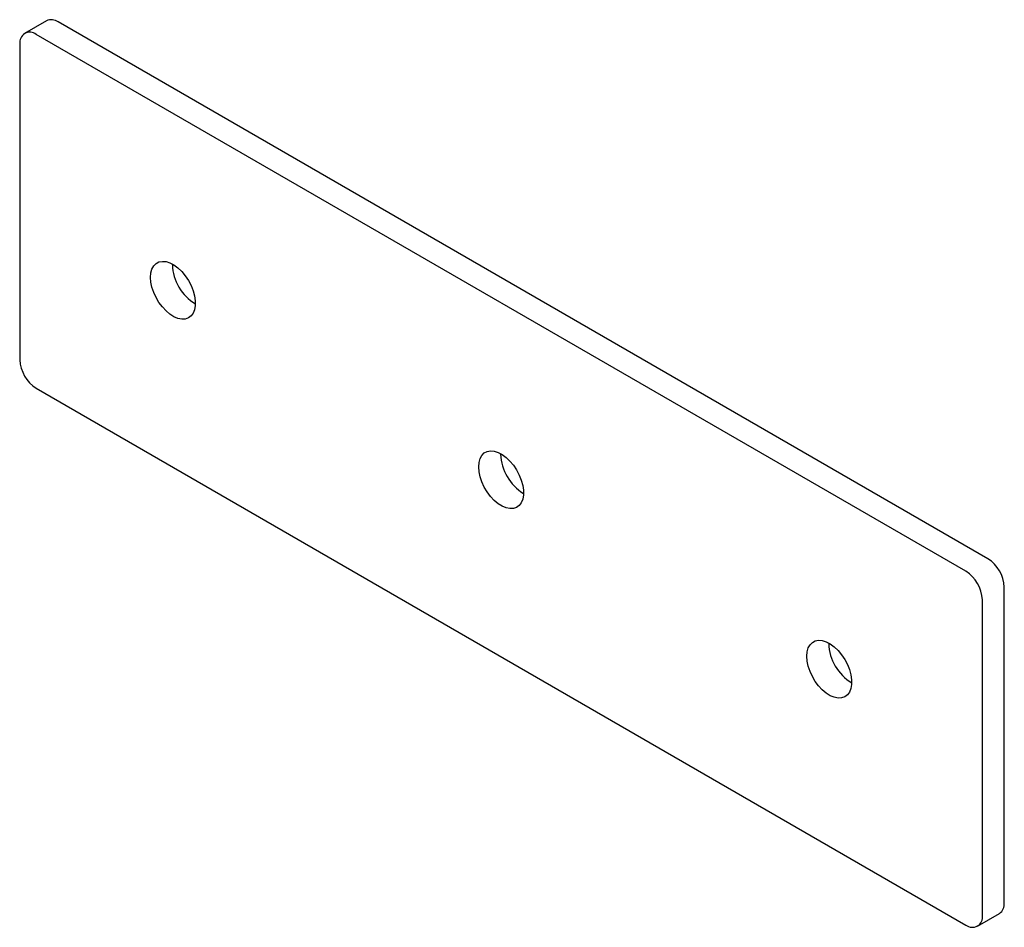
# Model space of a CAD drawing. Units: millimetres. Extents: x -23 to 105, y -84 to 33.
import ezdxf

# ---------------------------------------------------------------- set-up
doc = ezdxf.new("R2010")
doc.units = ezdxf.units.MM

msp = doc.modelspace()

# ---------------------------------------------------------------- linework, layer by layer
at = {"color": 7, "linetype": 'Continuous', "lineweight": 25}
for p, q in [((-19.18, 33.22), (-22.01, 31.58)), ((102.53, -36.33), (-17.68, 33.07)), ((99.7, -37.96), (-20.51, 31.44)), ((-22.63, 30.21), (-22.63, -10.62)), ((-2.9, 1.67), (-2.9, 1.75)), ((-20.51, -14.29), (99.7, -83.69)), ((39.53, -22.82), (39.53, -22.74)), ((104.65, -80.83), (104.65, -40)), ((101.82, -82.46), (101.82, -41.63)), ((81.95, -47.31), (81.95, -47.23)), ((101.2, -83.83), (104.03, -82.2))]:
    msp.add_line(p, q, dxfattribs=at)
at = {"color": 7, "linetype": 'Continuous', "lineweight": 25, "flags": 128}
for points in [[(-5.73, 0.04), (-5.68, 0.61), (-5.54, 1.11), (-5.32, 1.52), (-5.01, 1.83), (-4.64, 2.03), (-4.2, 2.11), (-3.72, 2.07), (-3.22, 1.91), (-2.7, 1.64), (-2.18, 1.26), (-1.69, 0.79), (-1.23, 0.24), (-0.82, -0.37), (-0.48, -1.02), (-0.22, -1.69), (-0.03, -2.36), (0.06, -3), (0.06, -3.6), (-0.03, -4.14), (-0.22, -4.59), (-0.48, -4.95), (-0.82, -5.21), (-1.23, -5.35), (-1.69, -5.37), (-2.18, -5.27), (-2.7, -5.05), (-3.22, -4.73), (-3.72, -4.3), (-4.2, -3.79), (-4.64, -3.21), (-5.01, -2.58), (-5.32, -1.91), (-5.54, -1.24), (-5.68, -0.58), (-5.73, 0.04)], [(36.7, -24.45), (36.75, -23.88), (36.88, -23.38), (37.11, -22.97), (37.41, -22.66), (37.79, -22.46), (38.22, -22.38), (38.7, -22.42), (39.21, -22.58), (39.73, -22.86), (40.24, -23.23), (40.74, -23.7), (41.2, -24.25), (41.6, -24.86), (41.94, -25.51), (42.21, -26.18), (42.39, -26.85), (42.49, -27.49), (42.49, -28.09), (42.39, -28.63), (42.21, -29.09), (41.94, -29.45), (41.6, -29.7), (41.2, -29.84), (40.74, -29.86), (40.24, -29.76), (39.73, -29.54), (39.21, -29.22), (38.7, -28.79), (38.22, -28.28), (37.79, -27.7), (37.41, -27.07), (37.11, -26.41), (36.88, -25.73), (36.75, -25.08), (36.7, -24.45)], [(79.13, -48.94), (79.17, -48.37), (79.31, -47.87), (79.54, -47.46), (79.84, -47.15), (80.22, -46.96), (80.65, -46.88), (81.13, -46.92), (81.64, -47.08), (82.15, -47.35), (82.67, -47.73), (83.16, -48.2), (83.62, -48.75), (84.03, -49.35), (84.37, -50), (84.64, -50.67), (84.82, -51.34), (84.91, -51.98), (84.91, -52.58), (84.82, -53.12), (84.64, -53.58), (84.37, -53.94), (84.03, -54.19), (83.62, -54.33), (83.16, -54.35), (82.67, -54.25), (82.15, -54.04), (81.64, -53.71), (81.13, -53.28), (80.65, -52.77), (80.22, -52.19), (79.84, -51.56), (79.54, -50.9), (79.31, -50.23), (79.17, -49.57), (79.13, -48.94)]]:
    msp.add_lwpolyline(points, dxfattribs=at)
at = {"color": 7, "linetype": 'Continuous', "lineweight": 25}
for centre, radius, start, end in [((-18.56, 31.84), 1.51, 54.3824, 114.3071), ((-21.33, 30.42), 1.31, 50.7967, 189.214), ((3.34, 1.93), 6.25, 182.3889, 238.4083), ((-18.02, -10.41), 4.61, 182.6055, 237.3945), ((45.77, -22.56), 6.25, 182.3889, 238.4083), ((100.05, -40.21), 4.61, 2.6055, 57.3945), ((97.22, -41.84), 4.61, 2.6055, 57.3945), ((88.2, -47.05), 6.25, 182.3889, 238.4083), ((103.18, -80.99), 1.48, 305.0133, 6.2988), ((100.53, -82.67), 1.31, 230.7967, 9.214)]:
    msp.add_arc(centre, radius, start, end, dxfattribs=at)

doc.saveas('drawing.dxf')
